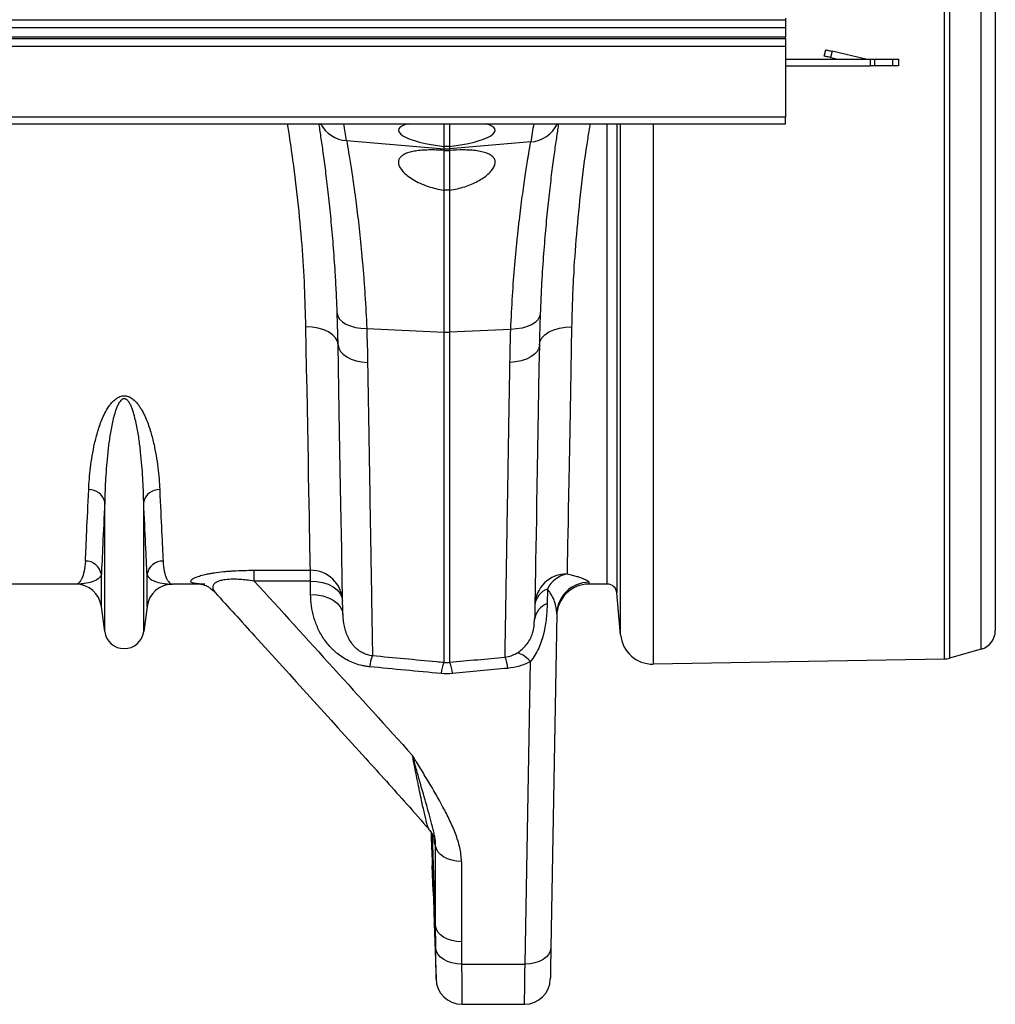
# Model space of a CAD drawing. Units: millimetres. Extents: x -1542 to 3718, y -1801 to 711.
# Drawn here: x 1809 to 2110, y 77 to 381 of the extents above; entities that cross this region are included whole.
import ezdxf

# ---------------------------------------------------------------- set-up
doc = ezdxf.new("R2010")
doc.units = ezdxf.units.MM
doc.layers.add('ACO 07', color=7, linetype='Continuous')
doc.layers.add('ACO 10', color=10, linetype='Continuous')

# ---------------------------------------------------------------- blocks, each defined once
blk = doc.blocks.new('550plan')
at = {"layer": 'ACO 10', "linetype": 'Continuous'}
for p, q in [((2083.7935, -210.1737), (2083.7935, 210.1737)), ((2085.3349, 209.9434), (2085.3349, -209.9434)), ((2095.1779, -207.1209), (2095.1779, 207.1209)), ((2099.5025, 201.3821), (2099.5025, -201.3821)), ((34.8258, -12.9353), (2034.8259, -12.9353)), ((2034.8259, -12.4378), (2034.8259, -12.9353)), ((2034.8259, -12.9353), (2034.8259, -15.4229)), ((2034.8259, -15.4229), (34.8258, -15.4229)), ((34.8258, -18.1592), (2034.8259, -18.1592)), ((2034.8259, -15.4229), (2034.8259, -18.1592)), ((2034.8259, -18.6567), (2034.8259, -18.1592)), ((34.8258, -18.6567), (2034.8259, -18.6567)), ((2034.8259, -21.1443), (34.8258, -21.1443)), ((2034.8259, -18.6567), (2034.8259, -21.1443)), ((2034.8259, -21.1443), (2034.8259, -42.9851)), ((2046.7662, -24.1294), (2047.2137, -22.1903)), ((2049.1527, -22.6377), (2048.7053, -24.5768)), ((2059.5969, -25.0479), (2049.1527, -22.6377)), ((2034.8259, -25.1244), (2061.0298, -25.1244)), ((2034.8259, -27.1144), (2061.0298, -27.1144)), ((2048.7053, -24.5768), (2051.0779, -25.1244)), ((2061.0298, -27.1144), (2061.0298, -25.1244)), ((2061.0298, -25.1244), (2062.2913, -25.1244)), ((2062.2913, -27.1144), (2061.0298, -27.1144)), ((2062.2913, -25.1244), (2062.2913, -27.1144)), ((2062.2913, -25.1244), (2067.9282, -25.1244)), ((2067.9282, -27.1144), (2062.2913, -27.1144)), ((2067.9282, -27.1144), (2067.9282, -25.1244)), ((2067.9282, -25.1244), (2069.6518, -25.1244)), ((2069.6518, -27.1144), (2067.9282, -27.1144)), ((2069.6518, -25.1244), (2069.6518, -27.1144)), ((2034.8259, -42.9851), (34.8258, -42.9851)), ((34.8258, -45.0249), (2034.8259, -45.0249)), ((1929.4811, -51.9751), (1929.4811, -45.0249)), ((1931.2155, -45.0249), (1931.2155, -51.9751)), ((1979.8518, -187.0647), (1979.8518, -45.0249)), ((1982.8255, -45.0249), (1982.8255, -189.7896)), ((1983.9514, -202.6589), (1983.9514, -45.0249)), ((1994.0374, -45.0249), (1994.0374, -211.7404)), ((2034.8259, -45.0249), (2034.8259, -42.9851)), ((1899.429, -50.1978), (1929.4811, -52.7489)), ((1956.2232, -50.626), (1931.2155, -52.7489)), ((1929.4811, -52.7489), (1929.4811, -51.9751)), ((1929.4811, -53.231), (1929.4811, -52.7489)), ((1929.4811, -53.231), (1931.2155, -53.231)), ((1929.4811, -65.4688), (1929.4811, -53.231)), ((1931.2155, -51.9751), (1931.2155, -52.7489)), ((1931.2155, -52.7489), (1931.2155, -53.231)), ((1931.2155, -53.231), (1931.2155, -65.4688)), ((1929.4811, -109.3005), (1929.4811, -65.4688)), ((1931.2155, -65.4688), (1929.4811, -65.4688)), ((1931.2155, -65.4688), (1931.2155, -109.3005)), ((1896.8302, -113.2161), (1896.5646, -103.4794)), ((1905.6408, -108.2245), (1929.4811, -109.3005)), ((1929.4811, -211.1689), (1929.4811, -109.3005)), ((1950.0743, -108.4493), (1931.2155, -109.3005)), ((1931.2155, -109.3005), (1931.2155, -211.1689)), ((1824.829, -201.6948), (1824.829, -161.6224)), ((1836.8626, -201.6948), (1836.8626, -161.6224)), ((1823.8037, -193.9767), (1823.8037, -184.1017)), ((1837.8878, -193.9767), (1837.8878, -184.1017)), ((1870.9634, -182.7841), (1888.2646, -182.7841)), ((1870.9634, -186.1107), (1870.9634, -182.7841)), ((1888.2646, -186.1107), (1888.2646, -182.7841)), ((1815.9129, -187.0647), (1773.3478, -187.0647)), ((1854.7352, -187.0647), (1845.7787, -187.0647)), ((1888.2646, -186.1107), (1870.9634, -186.1107)), ((1888.3369, -190.2408), (1888.2646, -186.1107)), ((1979.8518, -187.0647), (1974.1746, -187.0647)), ((1961.3524, -188.5749), (1961.274, -193.0709)), ((1983.9514, -202.6589), (1982.8255, -189.7896)), ((1824.829, -201.6948), (1823.8037, -193.9767)), ((1837.8878, -193.9767), (1836.8626, -201.6948)), ((1964.2365, -196.2292), (1962.4375, -299.2922)), ((1957.3191, -199.3328), (1957.4156, -198.0175)), ((2095.1779, -207.1209), (2085.3349, -209.9434)), ((1954.4785, -304.27), (1956.1074, -210.956)), ((2083.7935, -210.1737), (1994.0374, -211.7404)), ((1925.4523, -263.5347), (1925.4698, -264.0372)), ((1926.8998, -292.5382), (1925.9145, -264.2984)), ((1926.8998, -292.5382), (1926.8998, -267.7815)), ((1934.8483, -272.6204), (1934.8483, -297.3771)), ((1925.8656, -273.9242), (1926.1436, -281.8844)), ((1926.1436, -281.8844), (1925.8656, -273.9242)), ((1926.4393, -291.7995), (1927.0359, -308.8854)), ((1934.8987, -304.27), (1954.4785, -304.27)), ((1934.996, -316.7103), (1954.311, -316.7103))]:
    blk.add_line(p, q, dxfattribs=at)
at = {"layer": 'ACO 10', "linetype": 'Continuous', "flags": 128}
for points in [[(2048.7053, -24.5768), (2048.327, -24.4895), (2047.9632, -24.4056), (2047.628, -24.3282), (2047.3341, -24.2604), (2047.093, -24.2048), (2046.9138, -24.1634), (2046.8034, -24.138), (2046.7662, -24.1294)], [(2047.2137, -22.1903), (2047.2509, -22.1989), (2047.3613, -22.2243), (2047.5404, -22.2657), (2047.7816, -22.3213), (2048.0754, -22.3891), (2048.4107, -22.4665), (2048.7744, -22.5504), (2049.1527, -22.6377)], [(1896.5646, -103.4794), (1896.7652, -104.4022), (1897.2913, -105.2819), (1898.1255, -106.0891), (1899.2397, -106.7967), (1900.5968, -107.3811), (1902.1515, -107.8229), (1903.8518, -108.1072), (1905.6408, -108.2245)], [(1959.1507, -103.6995), (1958.9504, -104.6227), (1958.4245, -105.5028), (1957.5905, -106.3105), (1956.4762, -107.0188), (1955.119, -107.6039), (1953.5641, -108.0464), (1951.8636, -108.3313), (1950.0743, -108.4493)], [(1896.8302, -113.2161), (1896.622, -112.1095), (1896.0443, -111.0515), (1895.119, -110.0822), (1893.8811, -109.2385), (1892.3777, -108.5522), (1890.6657, -108.0495), (1888.8102, -107.7494), (1886.8814, -107.6633)], [(1888.2646, -182.7841), (1888.2294, -180.8705), (1888.1878, -178.6113), (1888.1399, -176.0109), (1888.0858, -173.074), (1888.0257, -169.8065), (1887.9596, -166.2145), (1887.8876, -162.3048), (1887.8099, -158.085), (1887.7266, -153.5632), (1887.6379, -148.7479), (1887.544, -143.6483), (1887.4451, -138.2743), (1887.3413, -132.636), (1887.2328, -126.7443), (1887.1198, -120.6104), (1887.0026, -114.246), (1886.8814, -107.6633)], [(1958.8932, -113.2302), (1959.1013, -112.1234), (1959.6789, -111.0653), (1960.6043, -110.0958), (1961.8421, -109.2518), (1963.3456, -108.5654), (1965.0576, -108.0625), (1966.9132, -107.7623), (1968.8419, -107.6761)], [(1968.8419, -107.6761), (1968.7163, -114.5232), (1968.5949, -121.1332), (1968.4782, -127.4923), (1968.3664, -133.5875), (1968.2596, -139.4061), (1968.1581, -144.9361), (1968.0621, -150.166), (1967.9718, -155.085), (1967.8874, -159.6829), (1967.8091, -163.9502), (1967.737, -167.878), (1967.6713, -171.4582), (1967.6121, -174.6835), (1967.5595, -177.5471), (1967.5137, -180.043), (1967.4747, -182.1663), (1967.4427, -183.9123)], [(1896.8302, -113.2161), (1897.0165, -114.2417), (1897.5331, -115.2267), (1898.3626, -116.1378), (1899.4768, -116.9441), (1900.8381, -117.6184), (1902.4004, -118.1379), (1904.1109, -118.485), (1905.9117, -118.6479)], [(1898.2856, -196.4627), (1898.2534, -194.6205), (1898.2148, -192.4163), (1898.17, -189.8543), (1898.1191, -186.9391), (1898.062, -183.6763), (1897.999, -180.0719), (1897.9302, -176.1326), (1897.8555, -171.8658), (1897.7754, -167.2795), (1897.6897, -162.3821), (1897.5988, -157.1829), (1897.5028, -151.6914), (1897.4019, -145.9181), (1897.2962, -139.8735), (1897.186, -133.5691), (1897.0714, -127.0165), (1896.9528, -120.2279), (1896.8302, -113.2161)], [(1958.8932, -113.2302), (1958.707, -114.2537), (1958.1904, -115.2368), (1957.361, -116.146), (1956.2467, -116.9508), (1954.8854, -117.6237), (1953.323, -118.1422), (1951.6125, -118.4885), (1949.8117, -118.6511)], [(1958.8932, -113.2302), (1958.7721, -120.1807), (1958.6547, -126.9134), (1958.5414, -133.416), (1958.4323, -139.6767), (1958.3276, -145.684), (1958.2275, -151.4272), (1958.1322, -156.8956), (1958.0419, -162.0793), (1957.9567, -166.969), (1957.8768, -171.5557), (1957.8023, -175.8311), (1957.7333, -179.7873), (1957.67, -183.4173), (1957.6126, -186.7143), (1957.561, -189.6724), (1957.5155, -192.2862), (1957.476, -194.551), (1957.4427, -196.4626), (1957.4156, -198.0175)], [(1888.2646, -186.1107), (1890.192, -186.2121), (1892.0463, -186.5519), (1893.7573, -187.1174), (1895.2603, -187.8869), (1896.4982, -188.8315), (1897.4242, -189.9153), (1898.0033, -191.0973), (1898.2134, -192.3327)], [(1974.1852, -186.4835), (1974.1793, -186.8063), (1974.1757, -187.0001), (1974.1746, -187.0647)], [(1888.3369, -190.2408), (1890.2642, -190.3421), (1892.1185, -190.682), (1893.8295, -191.2474), (1895.3325, -192.017), (1896.5704, -192.9615), (1897.4964, -194.0454), (1898.0755, -195.2273), (1898.2856, -196.4627)], [(1956.1074, -210.956), (1955.4911, -210.3105), (1954.8822, -209.7488), (1954.2879, -209.2778), (1953.7153, -208.903), (1953.1712, -208.6288), (1952.662, -208.4586), (1952.194, -208.3943), (1951.7725, -208.4368)], [(1934.8483, -272.6204), (1933.3483, -272.5287), (1931.9022, -272.2571), (1930.5615, -271.8151), (1929.3745, -271.2187), (1928.3835, -270.4891), (1927.6242, -269.6527), (1927.1236, -268.7392), (1926.8998, -267.7815)], [(1934.8483, -297.3771), (1933.3483, -297.2855), (1931.9022, -297.0138), (1930.5615, -296.5718), (1929.3745, -295.9754), (1928.3835, -295.2459), (1927.6242, -294.4094), (1927.1236, -293.4959), (1926.8998, -292.5382)], [(1934.8987, -304.27), (1933.3871, -304.1886), (1931.9306, -303.9239), (1930.582, -303.4856), (1929.3906, -302.8896), (1928.3996, -302.1577), (1927.6452, -301.3164), (1927.1547, -300.3963), (1926.946, -299.4311)], [(1962.4375, -299.2922), (1962.2695, -300.2805), (1961.8063, -301.2262), (1961.0655, -302.0932), (1960.0751, -302.8489), (1958.8727, -303.4646), (1957.5039, -303.917), (1956.0204, -304.1889), (1954.4785, -304.27)], [(1962.4375, -299.2922), (1962.3973, -301.5962), (1962.3619, -303.6277), (1962.3316, -305.3583), (1962.3071, -306.7641), (1962.2886, -307.8253), (1962.2763, -308.5273), (1962.2705, -308.8603), (1962.27, -308.889)], [(1954.311, -316.7103), (1954.3122, -316.6254), (1954.3178, -316.2072), (1954.3281, -315.4436), (1954.3429, -314.3424), (1954.3622, -312.9145), (1954.3856, -311.1743), (1954.413, -309.1394), (1954.4441, -306.8302), (1954.4785, -304.27)]]:
    blk.add_lwpolyline(points, dxfattribs=at)
at = {"layer": 'ACO 10', "linetype": 'Continuous'}
for centre, radius, start, end in [((2060.2681, -22.1393), 2.9851, 257.005383, 270), ((1900.0961, -40.3895), 9.831, 208.1321, 266.108984), ((1398.5265, -131.5308), 507.4627, 9.222791, 9.815007), ((2457.1973, -131.517), 507.4627, 170.186579, 170.827769), ((1955.5601, -40.8312), 9.8172, 273.872997, 334.711819), ((1930.3483, -42.5331), 10.2526, 265.14783, 274.85217), ((1930.3483, -90.0656), 19.2544, 267.41853, 272.58147), ((1820.1213, -162.7369), 4.8379, 13.319555, 92.654747), ((1841.5703, -162.7369), 4.8378, 87.345123, 166.680574), ((1818.9283, -184.8603), 4.9341, 8.843138, 90.654601), ((1842.7632, -184.8602), 4.9341, 89.345259, 171.157003), ((1888.3837, -192.6171), 9.8338, 1.657482, 90.693734), ((1967.3548, -193.776), 9.8641, 89.489212, 178.521602), ((1969.2254, -192.5496), 8.8194, 101.661455, 153.212294), ((1815.9129, -195.0249), 7.9602, 7.566631, 90), ((1845.7787, -195.0249), 7.9602, 90, 172.433369), ((1974.1746, -197.0149), 9.9502, 90, 179), ((1974.1689, -196.4177), 9.9342, 89.90583, 178.912734), ((1979.8518, -190.0498), 2.9851, 5, 90), ((1963.4621, -194.1986), 6.0065, 110.563226, 173.526852), ((1963.3838, -198.6946), 6.0064, 110.563847, 173.527012), ((1830.8458, -200.8955), 6.0697, 187.566631, 352.433369), ((1993.8638, -201.7917), 9.9502, 185, 271), ((2093.5323, -201.3821), 5.9701, 286, 0), ((1917.6373, -213.4846), 11.1243, 156.725838, 175.261478), ((1938.1378, -213.941), 11.0683, 4.680019, 23.319129), ((1939.4537, -215.5012), 10.873, 156.518869, 175.524914), ((1921.2423, -215.5013), 10.8735, 4.475309, 23.480449), ((2083.6893, -204.2045), 5.9701, 271, 286), ((1934.9962, -308.7501), 7.9602, 180.449395, 270.027139), ((1954.311, -308.7501), 7.9602, 270.157533, 359)]:
    blk.add_arc(centre, radius, start, end, dxfattribs=at)
for major_axis, start_param, end_param in [((14.9212, -1.4338), 2.52002117, 4.67799984), ((14.9212, 1.4338), 4.74677812, 6.90475679)]:
    blk.add_ellipse((1930.3483, -48.3382), major_axis=major_axis, ratio=0.24718637, start_param=start_param, end_param=end_param, dxfattribs=at)
for points, knots in [([(1886.8814, -107.6633), (1886.7742, -103.588), (1886.5598, -95.4374), (1885.7504, -82.3346), (1884.4957, -68.65), (1882.9627, -56.1041), (1881.7194, -48.1513), (1881.2306, -45.0249)], [0, 0, 0, 0, 0.21163551, 0.42326618, 0.6410846, 0.85890117, 1, 1, 1, 1]), ([(1896.5646, -103.4794), (1896.4769, -101.3361), (1896.3013, -97.0426), (1895.8953, -89.9422), (1895.3486, -82.2814), (1894.6396, -74.2671), (1893.87, -66.8789), (1893.0822, -60.2414), (1892.3175, -54.4241), (1891.6149, -49.5031), (1891.1429, -46.3735), (1890.9498, -45.1623), (1890.9278, -45.0249)], [0, 0, 0, 0, 0.07889583, 0.15804753, 0.27437843, 0.39071082, 0.51035191, 0.62999388, 0.74708044, 0.86416683, 0.98458907, 1, 1, 1, 1]), ([(1964.7937, -45.0249), (1964.7015, -45.6157), (1964.4278, -47.3706), (1963.883, -51.0323), (1963.1601, -56.2277), (1962.3806, -62.3408), (1961.5944, -69.2422), (1960.844, -76.8078), (1960.1622, -85.0422), (1959.5644, -93.963), (1959.2886, -100.454), (1959.1507, -103.6995)], [0, 0, 0, 0, 0.05904506, 0.17536217, 0.29167973, 0.41134914, 0.53101815, 0.6465823, 0.76214505, 0.88107369, 1, 1, 1, 1]), ([(1974.5417, -45.0249), (1974.2846, -46.5168), (1973.2139, -52.7292), (1971.8177, -63.5903), (1970.3598, -77.4582), (1969.5146, -89.4104), (1969.0359, -99.4698), (1968.9066, -104.9379), (1968.8419, -107.6761)], [0, 0, 0, 0, 0.0668994, 0.27856307, 0.49652823, 0.7144971, 0.85702621, 1, 1, 1, 1]), ([(1899.429, -50.1978), (1899.6087, -51.2254), (1899.8185, -52.4461), (1900.286, -55.259), (1900.5437, -56.8511), (1901.094, -60.403), (1901.3867, -62.3628), (1901.7655, -65.0468), (1901.8419, -65.5954), (1901.9958, -66.7162), (1902.0734, -67.2893), (1902.3064, -69.038), (1902.4621, -70.2418), (1902.9269, -73.9649), (1903.2338, -76.5957), (1903.8252, -82.1489), (1904.1097, -85.0713), (1904.5066, -89.6763), (1904.6339, -91.2482), (1904.8158, -93.6624), (1904.8748, -94.4765), (1904.9896, -96.1238), (1905.0454, -96.9573), (1905.3139, -101.1576), (1905.4972, -104.6331), (1905.6408, -108.2245)], [0, 0, 0, 0, 0.125, 0.125, 0.25, 0.25, 0.375, 0.375, 0.40625, 0.40625, 0.4375, 0.4375, 0.5, 0.5, 0.625, 0.625, 0.75, 0.75, 0.8125, 0.8125, 0.84375, 0.84375, 0.875, 0.875, 1, 1, 1, 1]), ([(1950.0743, -108.4493), (1950.2156, -104.8698), (1950.3956, -101.4259), (1950.8147, -94.7992), (1951.0538, -91.6166), (1951.5744, -85.5105), (1951.8559, -82.587), (1952.2242, -79.0982), (1952.2987, -78.4087), (1952.449, -77.0466), (1952.525, -76.3732), (1952.7539, -74.3833), (1952.9075, -73.1016), (1953.368, -69.3886), (1953.6745, -67.0889), (1954.2707, -62.8347), (1954.5604, -60.8802), (1954.9713, -58.2106), (1955.1043, -57.3644), (1955.2965, -56.162), (1955.3594, -55.7723), (1955.4825, -55.0154), (1955.5428, -54.648), (1955.8361, -52.8726), (1956.0452, -51.65), (1956.2232, -50.626)], [0, 0, 0, 0, 0.125, 0.125, 0.25, 0.25, 0.375, 0.375, 0.40625, 0.40625, 0.4375, 0.4375, 0.5, 0.5, 0.625, 0.625, 0.75, 0.75, 0.8125, 0.8125, 0.84375, 0.84375, 0.875, 0.875, 1, 1, 1, 1]), ([(1929.4811, -53.231), (1928.6804, -53.181), (1927.0791, -53.0811), (1924.7612, -53.0701), (1922.5936, -53.1729), (1920.6337, -53.4006), (1918.944, -53.7585), (1917.5435, -54.2435), (1916.4791, -54.8593), (1915.7476, -55.6053), (1915.3947, -56.475), (1915.4231, -57.4738), (1915.8712, -58.5744), (1916.7606, -59.7749), (1918.1, -61.0164), (1919.8883, -62.2546), (1922.0776, -63.4058), (1924.483, -64.3478), (1926.9815, -65.0611), (1928.6481, -65.3329), (1929.4811, -65.4688)], [0, 0, 0, 0, 0.05108492, 0.10216673, 0.15326649, 0.20436773, 0.25526911, 0.30617902, 0.35807264, 0.40998165, 0.4646621, 0.51936061, 0.57842091, 0.63749269, 0.70090424, 0.76430334, 0.82843631, 0.89251475, 0.94627567, 1, 1, 1, 1]), ([(1931.2155, -65.4688), (1932.0186, -65.3387), (1933.6254, -65.0784), (1935.8932, -64.4432), (1937.9787, -63.6696), (1939.9073, -62.7526), (1941.6241, -61.7192), (1943.1325, -60.5608), (1944.3047, -59.3437), (1945.0802, -58.0987), (1945.3588, -56.9149), (1945.1204, -55.8497), (1944.3583, -54.9485), (1943.1685, -54.2374), (1941.583, -53.7083), (1939.7404, -53.3483), (1937.6523, -53.1415), (1934.8626, -53.0345), (1932.631, -53.1547), (1931.2155, -53.231)], [0, 0, 0, 0, 0.05180313, 0.1036378, 0.15520485, 0.20679722, 0.26340009, 0.32001717, 0.38284281, 0.44566001, 0.51003147, 0.57437154, 0.63490897, 0.69541851, 0.75069311, 0.80595706, 0.85791789, 0.90987824, 1, 1, 1, 1]), ([(1905.9117, -118.6479), (1905.965, -121.8487), (1906.0172, -124.9846), (1906.094, -129.5914), (1906.1193, -131.1109), (1906.1694, -134.1173), (1906.1941, -135.605), (1906.3162, -142.9335), (1906.4084, -148.468), (1906.5822, -158.9013), (1906.6638, -163.8001), (1906.7783, -170.6697), (1906.8151, -172.8795), (1906.8683, -176.0725), (1906.8857, -177.1165), (1906.9198, -179.1635), (1906.9365, -180.1679), (1907.0181, -185.0647), (1907.0766, -188.578), (1907.1806, -194.824), (1907.2262, -197.5567), (1907.3042, -202.2401), (1907.3367, -204.1912), (1907.3881, -207.2806), (1907.4067, -208.3962), (1907.4183, -209.089)], [0, 0, 0, 0, 0.0625, 0.0625, 0.09375, 0.09375, 0.125, 0.125, 0.25, 0.25, 0.375, 0.375, 0.4375, 0.4375, 0.46875, 0.46875, 0.5, 0.5, 0.625, 0.625, 0.75, 0.75, 0.875, 0.875, 1, 1, 1, 1]), ([(1948.302, -209.5596), (1948.3048, -209.3884), (1948.3081, -209.19), (1948.3156, -208.741), (1948.3198, -208.4901), (1948.3336, -207.6592), (1948.3445, -207.0011), (1948.3824, -204.7192), (1948.4145, -202.7885), (1948.4921, -198.111), (1948.5377, -195.3643), (1948.6035, -191.4037), (1948.6171, -190.5841), (1948.6451, -188.9019), (1948.6594, -188.0382), (1948.7036, -185.3803), (1948.7345, -183.5191), (1948.8316, -177.6724), (1948.9021, -173.4244), (1949.0548, -164.2319), (1949.1369, -159.2874), (1949.247, -152.6576), (1949.2694, -151.3074), (1949.3148, -148.5712), (1949.3378, -147.1855), (1949.4077, -142.9762), (1949.4555, -140.1003), (1949.6022, -131.2649), (1949.7046, -125.0983), (1949.8117, -118.6511)], [0, 0, 0, 0, 0.03125, 0.03125, 0.0625, 0.0625, 0.125, 0.125, 0.25, 0.25, 0.375, 0.375, 0.40625, 0.40625, 0.4375, 0.4375, 0.5, 0.5, 0.625, 0.625, 0.75, 0.75, 0.78125, 0.78125, 0.8125, 0.8125, 0.875, 0.875, 1, 1, 1, 1]), ([(1819.8972, -157.9042), (1819.9464, -156.8201), (1820.0156, -155.7093), (1820.2015, -153.4347), (1820.3182, -152.27), (1820.6085, -149.8924), (1820.7817, -148.6812), (1821.1978, -146.2161), (1821.4405, -144.9622), (1822.0173, -142.4151), (1822.3508, -141.1217), (1823.1497, -138.5011), (1823.6125, -137.1734), (1824.4786, -135.1657), (1824.7972, -134.4928), (1825.5132, -133.1661), (1825.9099, -132.5099), (1826.6092, -131.5523), (1826.8599, -131.2376), (1827.4155, -130.6238), (1827.7201, -130.3248), (1828.2286, -129.913), (1828.4073, -129.7814), (1828.7898, -129.5343), (1828.9946, -129.4185), (1829.4256, -129.2178), (1829.6533, -129.1317), (1830.1402, -129.001), (1830.3904, -128.959), (1830.9071, -128.9303), (1831.1654, -128.9447), (1831.543, -129.0056), (1831.6683, -129.0326), (1831.9096, -129.097), (1832.0266, -129.1344), (1832.3683, -129.2599), (1832.585, -129.3618), (1832.9938, -129.5891), (1833.1847, -129.7133), (1833.5468, -129.977), (1833.718, -130.1166), (1834.0405, -130.4026), (1834.1927, -130.5497), (1834.6282, -130.9999), (1834.8911, -131.3119), (1835.3805, -131.9506), (1835.6069, -132.2776), (1836.0296, -132.9362), (1836.2265, -133.2686), (1836.784, -134.2718), (1837.1111, -134.9468), (1837.9998, -136.9626), (1838.4744, -138.3009), (1839.2936, -140.9486), (1839.6355, -142.2584), (1840.2267, -144.842), (1840.4755, -146.1169), (1840.8997, -148.6126), (1841.0754, -149.8353), (1841.5159, -153.4264), (1841.6952, -155.718), (1841.7944, -157.9042)], [0, 0, 0, 0, 0.0625, 0.0625, 0.125, 0.125, 0.1875, 0.1875, 0.25, 0.25, 0.3125, 0.3125, 0.375, 0.375, 0.40625, 0.40625, 0.4375, 0.4375, 0.453125, 0.453125, 0.46875, 0.46875, 0.4765625, 0.4765625, 0.484375, 0.484375, 0.4921875, 0.4921875, 0.5, 0.5, 0.5078125, 0.5078125, 0.51171875, 0.51171875, 0.515625, 0.515625, 0.5234375, 0.5234375, 0.53125, 0.53125, 0.5390625, 0.5390625, 0.546875, 0.546875, 0.5625, 0.5625, 0.578125, 0.578125, 0.59375, 0.59375, 0.625, 0.625, 0.6875, 0.6875, 0.75, 0.75, 0.8125, 0.8125, 0.875, 0.875, 1, 1, 1, 1]), ([(1836.8626, -161.6224), (1836.8109, -159.2727), (1836.7195, -156.8231), (1836.4965, -153.001), (1836.4077, -151.7023), (1836.1935, -149.056), (1836.0682, -147.707), (1835.7697, -144.9677), (1835.5969, -143.5775), (1835.1827, -140.7589), (1834.9424, -139.3303), (1834.4937, -137.1624), (1834.3292, -136.4356), (1833.9544, -134.9753), (1833.7451, -134.2426), (1833.3706, -133.148), (1833.2354, -132.7837), (1832.9336, -132.0625), (1832.7677, -131.7049), (1832.4738, -131.1799), (1832.3678, -131.0063), (1832.1323, -130.6689), (1832.0036, -130.5052), (1831.7771, -130.2757), (1831.6968, -130.2029), (1831.5214, -130.069), (1831.4254, -130.0072), (1831.213, -129.9071), (1831.0982, -129.8699), (1830.8534, -129.8384), (1830.7267, -129.846), (1830.4924, -129.9009), (1830.381, -129.948), (1830.1805, -130.0609), (1830.0914, -130.1257), (1829.8428, -130.3342), (1829.7013, -130.4931), (1829.3221, -130.9821), (1829.1242, -131.3289), (1828.768, -132.0359), (1828.6144, -132.3934), (1828.3337, -133.111), (1828.2071, -133.4713), (1827.8544, -134.554), (1827.6549, -135.2779), (1827.2955, -136.7233), (1827.1367, -137.4438), (1826.7034, -139.589), (1826.4703, -141.0005), (1826.0681, -143.7826), (1825.9, -145.1534), (1825.464, -149.2021), (1825.2633, -151.8166), (1824.9703, -156.8683), (1824.8801, -159.2964), (1824.829, -161.6224)], [0, 0, 0, 0, 0.125, 0.125, 0.1875, 0.1875, 0.25, 0.25, 0.3125, 0.3125, 0.375, 0.375, 0.40625, 0.40625, 0.4375, 0.4375, 0.453125, 0.453125, 0.46875, 0.46875, 0.4765625, 0.4765625, 0.484375, 0.484375, 0.48828125, 0.48828125, 0.4921875, 0.4921875, 0.49609375, 0.49609375, 0.5, 0.5, 0.50390625, 0.50390625, 0.5078125, 0.5078125, 0.515625, 0.515625, 0.53125, 0.53125, 0.546875, 0.546875, 0.5625, 0.5625, 0.59375, 0.59375, 0.625, 0.625, 0.6875, 0.6875, 0.75, 0.75, 0.875, 0.875, 1, 1, 1, 1]), ([(1818.8719, -179.9265), (1818.9905, -177.4459), (1819.1369, -174.3609), (1819.48, -167.0201), (1819.6767, -162.7642), (1819.8972, -157.9042)], [0, 0, 0, 0, 0.5, 0.5, 1, 1, 1, 1]), ([(1841.7944, -157.9042), (1842.0149, -162.7642), (1842.2116, -167.0201), (1842.5546, -174.3609), (1842.701, -177.4459), (1842.8196, -179.9265)], [0, 0, 0, 0, 0.5, 0.5, 1, 1, 1, 1]), ([(1824.829, -161.6224), (1824.6085, -166.5838), (1824.4118, -170.9284), (1824.0688, -178.4216), (1823.9223, -181.5702), (1823.8037, -184.1017)], [0, 0, 0, 0, 0.5, 0.5, 1, 1, 1, 1]), ([(1837.8878, -184.1017), (1837.7692, -181.5702), (1837.6228, -178.4216), (1837.2797, -170.9284), (1837.083, -166.5838), (1836.8626, -161.6224)], [0, 0, 0, 0, 0.5, 0.5, 1, 1, 1, 1]), ([(1818.8719, -179.9265), (1818.8153, -181.1121), (1818.6736, -182.1521), (1818.2914, -183.9345), (1818.0499, -184.6781), (1817.6423, -185.5725), (1817.4986, -185.8339), (1817.2007, -186.2814), (1817.0464, -186.4678), (1816.573, -186.9152), (1816.2432, -187.0647), (1815.9129, -187.0647)], [0, 0, 0, 0, 0.25, 0.25, 0.5, 0.5, 0.625, 0.625, 0.75, 0.75, 1, 1, 1, 1]), ([(1842.8196, -179.9265), (1842.8763, -181.1121), (1843.018, -182.1521), (1843.4001, -183.9345), (1843.6417, -184.6781), (1844.0493, -185.5725), (1844.193, -185.8339), (1844.4908, -186.2814), (1844.6451, -186.4678), (1845.1186, -186.9152), (1845.4483, -187.0647), (1845.7787, -187.0647)], [0, 0, 0, 0, 0.25, 0.25, 0.5, 0.5, 0.625, 0.625, 0.75, 0.75, 1, 1, 1, 1]), ([(1823.8037, -184.1017), (1823.6568, -184.6342), (1823.2925, -185.0836), (1822.2927, -185.8333), (1821.6548, -186.1345), (1820.2076, -186.6082), (1819.3978, -186.7806), (1818.1221, -186.9517), (1817.6865, -186.9941), (1816.8049, -187.0506), (1816.3592, -187.0647), (1815.9129, -187.0647)], [0, 0, 0, 0, 0.25, 0.25, 0.5, 0.5, 0.75, 0.75, 0.875, 0.875, 1, 1, 1, 1]), ([(1837.8878, -184.1017), (1838.0347, -184.6342), (1838.399, -185.0836), (1839.3989, -185.8333), (1840.0368, -186.1345), (1841.484, -186.6082), (1842.2937, -186.7806), (1843.5695, -186.9517), (1844.0051, -186.9941), (1844.8867, -187.0506), (1845.3324, -187.0647), (1845.7787, -187.0647)], [0, 0, 0, 0, 0.25, 0.25, 0.5, 0.5, 0.75, 0.75, 0.875, 0.875, 1, 1, 1, 1]), ([(1855.7629, -187.0647), (1854.8682, -187.0647), (1854.096, -187.033), (1852.814, -186.8993), (1852.3035, -186.7973), (1851.7714, -186.5846), (1851.6334, -186.5035), (1851.4497, -186.3229), (1851.4031, -186.2233), (1851.4108, -186.0054), (1851.4651, -185.8872), (1851.6918, -185.6321), (1851.8657, -185.4945), (1852.3452, -185.2081), (1852.6505, -185.0589), (1853.2238, -184.8283), (1853.4341, -184.7504), (1853.8975, -184.5928), (1854.1518, -184.5128), (1854.9713, -184.2756), (1855.5946, -184.12), (1856.6567, -183.8959), (1857.032, -183.8228), (1857.8278, -183.6806), (1858.243, -183.6126), (1859.531, -183.4197), (1860.4494, -183.3055), (1861.9124, -183.1583), (1862.4169, -183.1131), (1863.439, -183.032), (1863.9563, -182.9961), (1865.5256, -182.9018), (1866.5945, -182.8565), (1868.7715, -182.7975), (1869.8659, -182.7841), (1870.9634, -182.7841)], [0, 0, 0, 0, 0.125, 0.125, 0.25, 0.25, 0.3125, 0.3125, 0.375, 0.375, 0.4375, 0.4375, 0.5, 0.5, 0.5625, 0.5625, 0.59375, 0.59375, 0.625, 0.625, 0.6875, 0.6875, 0.71875, 0.71875, 0.75, 0.75, 0.8125, 0.8125, 0.84375, 0.84375, 0.875, 0.875, 0.9375, 0.9375, 1, 1, 1, 1]), ([(1967.4427, -183.9123), (1968.0213, -184.0361), (1968.5529, -184.1614), (1969.5375, -184.4115), (1969.9904, -184.5363), (1970.8259, -184.7832), (1971.2084, -184.9052), (1971.7324, -185.0847), (1971.899, -185.1441), (1972.2137, -185.2607), (1972.3618, -185.318), (1973.0584, -185.5987), (1973.4759, -185.8056), (1973.9, -186.0848), (1974.0075, -186.1729), (1974.1507, -186.3373), (1974.1865, -186.4136), (1974.1852, -186.4835)], [0, 0, 0, 0, 0.125, 0.125, 0.25, 0.25, 0.375, 0.375, 0.4375, 0.4375, 0.5, 0.5, 0.75, 0.75, 0.875, 0.875, 1, 1, 1, 1]), ([(1855.5816, -187.0606), (1855.4754, -187.0606), (1855.0676, -187.0608), (1854.6709, -187.0331), (1854.5536, -187.0207), (1854.5035, -187.0154)], [0, 0, 0, 0, 0.16799544, 0.64482485, 1, 1, 1, 1]), ([(1854.5188, -187.0181), (1854.5232, -187.0185), (1854.5324, -187.0192), (1854.8066, -187.0743), (1855.2876, -187.2129), (1855.9627, -187.4748), (1856.8065, -187.9027), (1857.7593, -188.5659), (1858.4958, -189.1713), (1858.8451, -189.6126), (1858.8996, -189.6814)], [0, 0, 0, 0, 0.13700533, 0.29039315, 0.42850704, 0.55995825, 0.69112647, 0.82772174, 0.97316518, 1, 1, 1, 1]), ([(1870.9634, -186.1107), (1870.144, -185.993), (1868.6742, -185.7819), (1866.5112, -185.5926), (1864.2673, -185.5109), (1862.4236, -185.6161), (1860.9632, -185.8628), (1859.9573, -186.1456), (1859.3526, -186.4354), (1858.7527, -186.819), (1858.2802, -187.3151), (1858.0741, -188.1346), (1858.2904, -188.9265), (1858.7744, -189.4361), (1858.9603, -189.6318)], [0, 0, 0, 0, 0.09216723, 0.16531177, 0.24037023, 0.3460831, 0.3895628, 0.45660836, 0.52652919, 0.53985133, 0.64433458, 0.75228071, 0.90484344, 1, 1, 1, 1]), ([(1870.9634, -186.1107), (1879.119, -195.0748), (1887.2693, -204.0417), (1903.5462, -221.9882), (1911.6742, -230.9671), (1919.77, -239.9629)], [0, 0, 0, 0, 0.5, 0.5, 1, 1, 1, 1]), ([(1858.9097, -189.6652), (1862.9612, -194.1104), (1878.4815, -211.1387), (1898.1803, -232.9367), (1916.1757, -252.7985), (1922.6051, -260.1186), (1924.8824, -262.7114)], [0, 0, 0, 0, 0.18294804, 0.70081892, 0.89403091, 1, 1, 1, 1]), ([(1906.5511, -212.5656), (1906.1596, -212.5284), (1905.7713, -212.4788), (1905.0006, -212.3555), (1904.6173, -212.2815), (1903.4885, -212.0267), (1902.7614, -211.8132), (1901.3532, -211.3074), (1900.6722, -211.015), (1899.3536, -210.3558), (1898.7301, -209.996), (1897.5462, -209.2252), (1896.9857, -208.8139), (1896.1873, -208.1621), (1895.9282, -207.9391), (1895.4238, -207.4817), (1895.1778, -207.2468), (1893.9892, -206.054), (1893.1693, -205.0431), (1892.0956, -203.4591), (1891.764, -202.9197), (1891.1496, -201.8197), (1890.867, -201.2587), (1890.0986, -199.5715), (1889.6867, -198.4324), (1889.0308, -196.1304), (1888.787, -194.9674), (1888.4504, -192.6199), (1888.3577, -191.4355), (1888.3368, -190.2408)], [0, 0, 0, 0, 0.03125, 0.03125, 0.0625, 0.0625, 0.125, 0.125, 0.1875, 0.1875, 0.25, 0.25, 0.3125, 0.3125, 0.34375, 0.34375, 0.375, 0.375, 0.5, 0.5, 0.5625, 0.5625, 0.625, 0.625, 0.75, 0.75, 0.875, 0.875, 1, 1, 1, 1]), ([(1964.2365, -196.2292), (1964.2471, -195.6218), (1964.1957, -195.0026), (1963.9785, -193.7475), (1963.813, -193.1108), (1963.3595, -191.8213), (1963.0712, -191.1674), (1962.5275, -190.1909), (1962.3274, -189.8657), (1961.8798, -189.2177), (1961.6326, -188.8948), (1961.3524, -188.5749)], [0, 0, 0, 0, 0.25, 0.25, 0.5, 0.5, 0.75, 0.75, 0.875, 0.875, 1, 1, 1, 1]), ([(1961.274, -193.0709), (1961.2484, -194.5368), (1961.1718, -196.0253), (1960.935, -198.3024), (1960.8354, -199.0687), (1960.5831, -200.6155), (1960.4306, -201.394), (1960.0611, -202.9495), (1959.8439, -203.7275), (1959.3302, -205.274), (1959.0326, -206.0445), (1958.3515, -207.5427), (1957.9677, -208.2718), (1957.1068, -209.6683), (1956.6276, -210.3376), (1956.1074, -210.956)], [0, 0, 0, 0, 0.25, 0.25, 0.375, 0.375, 0.5, 0.5, 0.625, 0.625, 0.75, 0.75, 0.875, 0.875, 1, 1, 1, 1]), ([(1898.2856, -196.4627), (1898.3067, -197.6692), (1898.4286, -198.865), (1898.808, -200.642), (1898.9676, -201.2316), (1899.2679, -202.1112), (1899.3783, -202.4037), (1899.6223, -202.9869), (1899.7561, -203.278), (1900.1953, -204.1429), (1900.5377, -204.7094), (1901.1546, -205.5389), (1901.3776, -205.8119), (1901.8671, -206.3495), (1902.1324, -206.6126), (1902.7092, -207.1196), (1903.0212, -207.3642), (1903.5362, -207.7136), (1903.7157, -207.8271), (1904.0937, -208.047), (1904.2927, -208.1536), (1904.9119, -208.4547), (1905.357, -208.6328), (1906.3399, -208.9241), (1906.867, -209.0326), (1907.4183, -209.089)], [0, 0, 0, 0, 0.25, 0.25, 0.375, 0.375, 0.4375, 0.4375, 0.5, 0.5, 0.625, 0.625, 0.6875, 0.6875, 0.75, 0.75, 0.8125, 0.8125, 0.84375, 0.84375, 0.875, 0.875, 0.9375, 0.9375, 1, 1, 1, 1]), ([(1951.7725, -208.4368), (1952.0067, -208.2959), (1952.7564, -207.8448), (1953.9466, -206.8682), (1955.2228, -205.4195), (1956.1878, -203.7877), (1956.9152, -201.9003), (1957.2575, -200.406), (1957.3068, -199.5465), (1957.3191, -199.3328)], [0, 0, 0, 0, 0.06806309, 0.21785108, 0.36763014, 0.53071205, 0.69390011, 0.92388948, 1, 1, 1, 1]), ([(1907.4183, -209.089), (1914.0035, -209.7124), (1920.5891, -210.3335), (1927.1751, -210.9523), (1927.9437, -211.0245), (1928.7124, -211.0967), (1929.481, -211.1689)], [0, 0, 0, 0, 0.0200000019, 0.0200000019, 0.0200000019, 0.0223341981, 0.0223341981, 0.0223341981, 0.0223341981]), ([(1948.302, -209.5596), (1948.9837, -209.4901), (1949.6074, -209.3461), (1950.4818, -209.0512), (1950.7609, -208.9399), (1951.2874, -208.7005), (1951.536, -208.5722), (1951.7725, -208.4368)], [0, 0, 0, 0, 0.5, 0.5, 0.75, 0.75, 1, 1, 1, 1]), ([(1956.1074, -210.956), (1955.5878, -211.2309), (1955.0511, -211.4839), (1953.9409, -211.9428), (1953.3699, -212.1474), (1951.6294, -212.6759), (1950.4245, -212.9189), (1949.1692, -213.038)], [0, 0, 0, 0, 0.25, 0.25, 0.5, 0.5, 1, 1, 1, 1]), ([(1934.8483, -272.6204), (1934.8483, -271.1526), (1934.6484, -269.7092), (1933.9956, -266.8534), (1933.5414, -265.4393), (1932.4786, -262.6377), (1931.8738, -261.2596), (1930.5776, -258.5302), (1929.8856, -257.179), (1927.7287, -253.1508), (1926.1852, -250.4979), (1923.8121, -246.5365), (1923.0105, -245.2192), (1921.7999, -243.2464), (1921.3951, -242.5893), (1920.7864, -241.6041), (1920.5833, -241.2758), (1920.1768, -240.6192), (1919.973, -240.2903), (1919.77, -239.9629)], [0, 0, 0, 0, 0.125, 0.125, 0.25, 0.25, 0.375, 0.375, 0.5, 0.5, 0.75, 0.75, 0.875, 0.875, 0.9375, 0.9375, 0.96875, 0.96875, 1, 1, 1, 1]), ([(1926.8998, -267.7815), (1926.9163, -267.3066), (1926.8918, -266.8382), (1926.795, -265.8975), (1926.7224, -265.4252), (1926.5472, -264.4662), (1926.4444, -263.9794), (1926.2183, -262.9864), (1926.0949, -262.48), (1925.7038, -260.9351), (1925.4152, -259.8686), (1924.8053, -257.6646), (1924.4836, -256.5273), (1923.4842, -253.0196), (1922.7729, -250.5543), (1921.6688, -246.6937), (1921.2941, -245.3786), (1920.5374, -242.7047), (1920.1552, -241.3455), (1919.77, -239.9629)], [0, 0, 0, 0, 0.0625, 0.0625, 0.125, 0.125, 0.1875, 0.1875, 0.25, 0.25, 0.375, 0.375, 0.5, 0.5, 0.75, 0.75, 0.875, 0.875, 1, 1, 1, 1]), ([(1924.8634, -262.7277), (1924.8523, -262.7241), (1924.7734, -262.6986), (1924.5274, -261.9838), (1924.0423, -260.298), (1923.3365, -257.3643), (1922.3335, -252.7973), (1921.1457, -247.0456), (1920.2303, -242.3327), (1919.77, -239.9629)], [0, 0, 0, 0, 0.01550358, 0.10964966, 0.20619253, 0.37540446, 0.54775921, 0.77260254, 1, 1, 1, 1]), ([(1924.8329, -262.7508), (1925.0048, -262.9457), (1925.395, -263.388), (1925.8319, -264.1027), (1926.1664, -264.7883), (1926.362, -265.31), (1926.4865, -265.7319), (1926.5279, -265.9299), (1926.5252, -265.9157), (1926.5244, -265.9113)], [0, 0, 0, 0, 0.13545615, 0.3074939, 0.45923762, 0.59879963, 0.74524112, 0.92033572, 1, 1, 1, 1]), ([(1925.4683, -263.9918), (1925.4681, -263.9859), (1925.4598, -263.8), (1925.4901, -264.4743), (1925.5595, -266.0519), (1925.6681, -268.6438), (1925.7761, -271.4092), (1925.8407, -273.2245), (1925.8656, -273.9242)], [0, 0, 0, 0, 0.00708055, 0.22151269, 0.43594595, 0.65052613, 0.86530195, 1, 1, 1, 1]), ([(1926.8998, -267.7815), (1926.8943, -267.7812), (1926.8437, -267.7784), (1926.7401, -267.5784), (1926.5887, -266.8616), (1926.4823, -265.9692), (1926.4346, -265.5696)], [0, 0, 0, 0, 0.04052227, 0.37630194, 0.72070668, 1, 1, 1, 1]), ([(1926.1436, -281.8844), (1926.1688, -282.6202), (1926.2322, -284.4723), (1926.3177, -287.2614), (1926.3892, -289.8293), (1926.4291, -291.3778), (1926.4451, -292.0206), (1926.4399, -291.8118), (1926.4396, -291.7994)], [0, 0, 0, 0, 0.13974723, 0.3517716, 0.56369439, 0.77551897, 0.98670696, 1, 1, 1, 1]), ([(1927.0398, -308.8852), (1927.0401, -308.9237), (1927.041, -309.0407), (1927.0353, -308.2881), (1927.0238, -306.8562), (1927.0041, -304.6429), (1926.9791, -302.1296), (1926.9556, -300.2107), (1926.946, -299.4311)], [0, 0, 0, 0, 0.09334524, 0.28384158, 0.47976906, 0.67018061, 0.86600817, 1, 1, 1, 1]), ([(1934.8987, -304.27), (1934.9085, -305.2804), (1934.9322, -307.7253), (1934.9581, -310.9958), (1934.9783, -313.8417), (1934.9905, -315.7687), (1934.9958, -316.6362), (1934.9959, -316.6661), (1934.996, -316.6757)], [0, 0, 0, 0, 0.13419896, 0.32471237, 0.52074939, 0.71127864, 0.90733266, 1, 1, 1, 1])]:
    blk.add_open_spline(points, degree=3, knots=knots, dxfattribs=at)
for points in [[(1931.2155, -51.9751), (1930.6373, -52.0356), (1930.0592, -52.0356), (1929.481, -51.9751)], [(1959.1507, -103.6995), (1959.0321, -106.9376), (1958.9475, -110.1144), (1958.8932, -113.2302)], [(1905.6408, -108.2245), (1905.7659, -111.7656), (1905.8549, -115.24), (1905.9117, -118.6479)], [(1949.8117, -118.6511), (1949.8671, -115.3141), (1949.9535, -111.9135), (1950.0743, -108.4493)], [(1931.2155, -211.1689), (1936.9112, -210.6341), (1942.6068, -210.0977), (1948.302, -209.5596)], [(1928.6138, -214.6528), (1921.2591, -213.96), (1913.9048, -213.2643), (1906.5511, -212.5656)], [(1929.481, -211.1689), (1930.0592, -211.227), (1930.6373, -211.227), (1931.2155, -211.1689)], [(1932.0827, -214.6528), (1930.9264, -214.7617), (1929.7701, -214.7617), (1928.6138, -214.6528)], [(1949.1692, -213.038), (1943.474, -213.578), (1937.7785, -214.1163), (1932.0827, -214.6528)], [(1926.946, -299.4311), (1926.9165, -297.128), (1926.8973, -294.8268), (1926.8998, -292.5382)], [(1934.8483, -297.3771), (1934.8483, -299.6748), (1934.8685, -301.9724), (1934.8987, -304.27)]]:
    blk.add_open_spline(points, degree=3, dxfattribs=at)

msp = doc.modelspace()

# ---------------------------------------------------------------- block references
at = {"layer": 'ACO 07'}
msp.add_blockref('550plan', (10.65, 394), dxfattribs=at)

doc.saveas('drawing.dxf')
